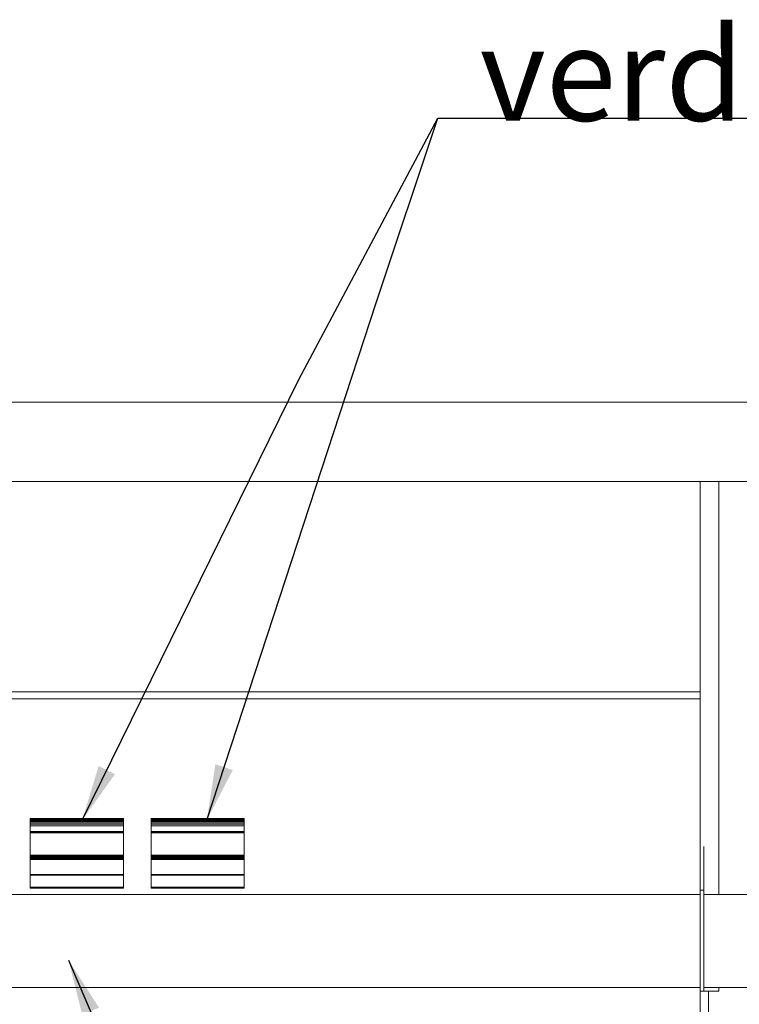
# Model space of a CAD drawing. Units: millimetres. Extents: x -13780 to 62911, y 73 to 21793.
# Drawn here: x 52640 to 53027, y 17141 to 17670 of the extents above; entities that cross this region are included whole.
import ezdxf

# ---------------------------------------------------------------- set-up
doc = ezdxf.new("R2010")
doc.units = ezdxf.units.MM
doc.layers.add('Lichtblauw', color=4, linetype='Continuous', lineweight=13)
doc.layers.add('Rood', color=1, linetype='Continuous', lineweight=18)
doc.styles.get("Standard").update_dxf_attribs({"font": 'arial.ttf'})
doc.dimstyles.new('ISO-25', dxfattribs={"dimtxt": 2.5, "dimasz": 2.5, "dimexe": 1.25, "dimexo": 0.625, "dimtad": 1, "dimtxsty": 'Standard', "dimcen": 2.5, "dimadec": 0, "dimazin": 0, "dimtfac": 1, "dimtmove": 0, "dimatfit": 3, "dimfxl": 1, "dimarcsym": 0})

# ---------------------------------------------------------------- blocks, each defined once
blk = doc.blocks.new('LD_20161223135033_00000049')
for p, q in [((-461.5, 832.15), (-461.5, 830.64)), ((-283.49, 832.15), (-461.5, 832.15)), ((-461.5, 830.64), (-461.5, 827.84)), ((-461.5, 827.84), (-461.5, 822.66)), ((-461.5, 822.66), (-461.5, 816.36)), ((-461.5, 816.36), (-461.5, 807.15)), ((-461.5, 807.15), (-461.5, 797.94)), ((-461.5, 797.94), (-461.5, 791.64)), ((-461.5, 791.64), (-461.5, 786.46)), ((-461.5, 786.46), (-461.5, 783.66)), ((-461.5, 783.66), (-461.5, 782.15)), ((-461.5, 782.15), (-283.49, 782.15))]:
    blk.add_line(p, q)

msp = doc.modelspace()

# ---------------------------------------------------------------- linework, layer by layer
at = {"layer": 'Lichtblauw'}
for p, q in [((53470.228, 17465.007), (52001.228, 17465.007)), ((52001.228, 17422.355), (53470.228, 17422.355)), ((53005.728, 17422.355), (52465.728, 17422.355)), ((53015.728, 17422.355), (53005.728, 17422.355)), ((53005.728, 17422.355), (53005.728, 17226.295)), ((53005.728, 17422.352), (53005.728, 17422.355)), ((53005.728, 17422.343), (53005.728, 17422.352)), ((53005.728, 17422.327), (53005.728, 17422.343)), ((53005.728, 17422.306), (53005.728, 17422.327)), ((53005.728, 17422.279), (53005.728, 17422.306)), ((53005.728, 17422.246), (53005.728, 17422.279)), ((53005.728, 17422.209), (53005.728, 17422.246)), ((53005.728, 17421.997), (53005.728, 17422.209)), ((53005.728, 17421.956), (53005.728, 17421.997)), ((53005.728, 17421.912), (53005.728, 17421.956)), ((53005.728, 17421.865), (53005.728, 17421.912)), ((53005.728, 17421.815), (53005.728, 17421.865)), ((53005.728, 17421.763), (53005.728, 17421.815)), ((53015.728, 17200.505), (53015.728, 17422.355)), ((53466.228, 17422.355), (53015.728, 17422.355)), ((53005.728, 17421.709), (53005.728, 17421.763)), ((53005.728, 17421.655), (53005.728, 17421.709)), ((53005.728, 17418.361), (53005.728, 17421.655)), ((53005.728, 17416.31), (53005.728, 17418.361)), ((53005.728, 17414.259), (53005.728, 17416.31)), ((53005.728, 17412.208), (53005.728, 17414.259)), ((53005.728, 17410.158), (53005.728, 17412.208)), ((53005.728, 17408.109), (53005.728, 17410.158)), ((53005.728, 17406.06), (53005.728, 17408.109)), ((53005.728, 17404.013), (53005.728, 17406.06)), ((53005.728, 17402.864), (53005.728, 17404.013)), ((53005.728, 17401.799), (53005.728, 17402.864)), ((53005.728, 17400.735), (53005.728, 17401.799)), ((53005.728, 17399.671), (53005.728, 17400.735)), ((53005.728, 17398.608), (53005.728, 17399.671)), ((53005.728, 17397.545), (53005.728, 17398.608)), ((53005.728, 17396.484), (53005.728, 17397.545)), ((53005.728, 17395.423), (53005.728, 17396.484)), ((53005.728, 17386.983), (53005.728, 17395.423)), ((53005.728, 17383.087), (53005.728, 17386.983)), ((53005.728, 17379.198), (53005.728, 17383.087)), ((53005.728, 17375.316), (53005.728, 17379.198)), ((53005.728, 17371.442), (53005.728, 17375.316)), ((53005.728, 17367.576), (53005.728, 17371.442)), ((53005.728, 17363.719), (53005.728, 17367.576)), ((53005.728, 17359.871), (53005.728, 17363.719)), ((53005.728, 17353.796), (53005.728, 17359.871)), ((53005.728, 17353.479), (53005.728, 17353.796)), ((53005.728, 17349.758), (53005.728, 17353.479)), ((53005.728, 17346.047), (53005.728, 17349.758)), ((53005.728, 17342.35), (53005.728, 17346.047)), ((53005.728, 17338.664), (53005.728, 17342.35)), ((53005.728, 17334.993), (53005.728, 17338.664)), ((53005.728, 17331.335), (53005.728, 17334.993)), ((53005.728, 17327.691), (53005.728, 17331.335)), ((53005.728, 17311.076), (53005.728, 17327.691)), ((53005.728, 17311.049), (53005.728, 17311.076)), ((53005.728, 17311.021), (53005.728, 17311.049)), ((53005.728, 17310.993), (53005.728, 17311.021)), ((53005.728, 17310.965), (53005.728, 17310.993)), ((53005.728, 17310.936), (53005.728, 17310.965)), ((53005.728, 17310.908), (53005.728, 17310.936)), ((53005.728, 17310.879), (53005.728, 17310.908)), ((53005.728, 17310.662), (53005.728, 17310.879)), ((52465.728, 17309.327), (53005.728, 17309.327)), ((53005.728, 17305.525), (52465.728, 17305.525)), ((53005.728, 17310.63), (53005.728, 17310.662)), ((53005.728, 17310.598), (53005.728, 17310.63)), ((53005.728, 17310.567), (53005.728, 17310.598)), ((53005.728, 17310.537), (53005.728, 17310.567)), ((53005.728, 17310.507), (53005.728, 17310.537)), ((53005.728, 17310.478), (53005.728, 17310.507)), ((53005.728, 17310.45), (53005.728, 17310.478)), ((53005.728, 17309.576), (53005.728, 17310.45)), ((53005.728, 17309.51), (53005.728, 17309.576)), ((53005.728, 17309.452), (53005.728, 17309.51)), ((53005.728, 17309.404), (53005.728, 17309.452)), ((53005.728, 17309.367), (53005.728, 17309.404)), ((53005.728, 17309.341), (53005.728, 17309.367)), ((53005.728, 17309.328), (53005.728, 17309.341)), ((53005.728, 17309.327), (53005.728, 17309.328)), ((53005.728, 17305.829), (53005.728, 17309.327)), ((53005.728, 17305.799), (53005.728, 17305.829)), ((53005.728, 17305.77), (53005.728, 17305.799)), ((53005.728, 17305.743), (53005.728, 17305.77)), ((53005.728, 17305.718), (53005.728, 17305.743)), ((53005.728, 17305.696), (53005.728, 17305.718)), ((53005.728, 17305.678), (53005.728, 17305.696)), ((53005.728, 17305.662), (53005.728, 17305.678)), ((53005.728, 17305.551), (53005.728, 17305.662)), ((53005.728, 17305.545), (53005.728, 17305.551)), ((53005.728, 17305.539), (53005.728, 17305.545)), ((53005.728, 17305.534), (53005.728, 17305.539)), ((53005.728, 17305.53), (53005.728, 17305.534)), ((53005.728, 17305.527), (53005.728, 17305.53)), ((53005.728, 17305.526), (53005.728, 17305.527)), ((53005.728, 17305.525), (53005.728, 17305.526)), ((53005.728, 17305.524), (53005.728, 17305.525)), ((53005.728, 17305.52), (53005.728, 17305.524)), ((53005.728, 17305.513), (53005.728, 17305.52)), ((53005.728, 17305.503), (53005.728, 17305.513)), ((53005.728, 17305.49), (53005.728, 17305.503)), ((53005.728, 17305.475), (53005.728, 17305.49)), ((53005.728, 17305.458), (53005.728, 17305.475)), ((53005.728, 17305.405), (53005.728, 17305.458)), ((53005.728, 17305.386), (53005.728, 17305.405)), ((53005.728, 17305.365), (53005.728, 17305.386)), ((53005.728, 17305.342), (53005.728, 17305.365)), ((53005.728, 17305.317), (53005.728, 17305.342)), ((53005.728, 17305.29), (53005.728, 17305.317)), ((53005.728, 17305.263), (53005.728, 17305.29)), ((53005.728, 17305.233), (53005.728, 17305.263)), ((53005.728, 17299.613), (53005.728, 17305.233)), ((53005.728, 17297.848), (53005.728, 17299.613)), ((53005.728, 17296.088), (53005.728, 17297.848)), ((53005.728, 17294.334), (53005.728, 17296.088)), ((53005.728, 17292.586), (53005.728, 17294.334)), ((53005.728, 17290.844), (53005.728, 17292.586)), ((53005.728, 17289.107), (53005.728, 17290.844)), ((53005.728, 17287.377), (53005.728, 17289.107)), ((53005.728, 17287.095), (53005.728, 17287.377)), ((53005.728, 17284.748), (53005.728, 17287.095)), ((53005.728, 17282.414), (53005.728, 17284.748)), ((53005.728, 17280.092), (53005.728, 17282.414)), ((53005.728, 17277.783), (53005.728, 17280.092)), ((53005.728, 17275.487), (53005.728, 17277.783)), ((53005.728, 17273.204), (53005.728, 17275.487)), ((53005.728, 17270.934), (53005.728, 17273.204)), ((53005.728, 17270.539), (53005.728, 17270.934)), ((53005.728, 17267.094), (53005.728, 17270.539)), ((53005.728, 17263.679), (53005.728, 17267.094)), ((53005.728, 17260.296), (53005.728, 17263.679)), ((53005.728, 17256.943), (53005.728, 17260.296)), ((53005.728, 17253.623), (53005.728, 17256.943)), ((53005.728, 17250.336), (53005.728, 17253.623)), ((53005.728, 17247.083), (53005.728, 17250.336)), ((53005.728, 17246.436), (53005.728, 17247.083)), ((53005.728, 17242.91), (53005.728, 17246.436)), ((53005.728, 17239.429), (53005.728, 17242.91)), ((52695.728, 17241.231), (52645.728, 17241.231)), ((52645.728, 17241.231), (52645.728, 17240.749)), ((52645.728, 17240.749), (52695.728, 17240.749)), ((52695.728, 17240.749), (52645.728, 17240.749)), ((52645.728, 17240.749), (52645.728, 17240.201)), ((52645.728, 17240.201), (52695.728, 17240.201)), ((52695.728, 17240.201), (52645.728, 17240.201)), ((52645.728, 17240.201), (52645.728, 17239.586)), ((52645.728, 17239.586), (52695.728, 17239.586)), ((52695.728, 17239.586), (52645.728, 17239.586)), ((52645.728, 17239.586), (52645.728, 17238.905)), ((52645.728, 17238.905), (52695.728, 17238.905)), ((52695.728, 17238.905), (52645.728, 17238.905)), ((52645.728, 17238.905), (52645.728, 17238.159)), ((52645.728, 17238.159), (52695.728, 17238.159)), ((52695.728, 17238.159), (52645.728, 17238.159)), ((52645.728, 17238.159), (52645.728, 17237.35)), ((52645.728, 17237.35), (52695.728, 17237.35)), ((52695.728, 17237.35), (52645.728, 17237.35)), ((52645.728, 17237.35), (52645.728, 17234.287)), ((52695.728, 17240.749), (52695.728, 17241.231)), ((52695.728, 17240.201), (52695.728, 17240.749)), ((52695.728, 17239.586), (52695.728, 17240.201)), ((52695.728, 17238.905), (52695.728, 17239.586)), ((52695.728, 17238.159), (52695.728, 17238.905)), ((52695.728, 17237.35), (52695.728, 17238.159)), ((52695.728, 17234.287), (52695.728, 17237.35)), ((52760.728, 17241.231), (52710.728, 17241.231)), ((52710.728, 17241.231), (52710.728, 17240.749)), ((52710.728, 17240.749), (52760.728, 17240.749)), ((52760.728, 17240.749), (52710.728, 17240.749)), ((52710.728, 17240.749), (52710.728, 17240.201)), ((52710.728, 17240.201), (52760.728, 17240.201)), ((52760.728, 17240.201), (52710.728, 17240.201)), ((52710.728, 17240.201), (52710.728, 17239.586)), ((52710.728, 17239.586), (52760.728, 17239.586)), ((52760.728, 17239.586), (52710.728, 17239.586)), ((52710.728, 17239.586), (52710.728, 17238.905)), ((52710.728, 17238.905), (52760.728, 17238.905)), ((52760.728, 17238.905), (52710.728, 17238.905)), ((52710.728, 17238.905), (52710.728, 17238.159)), ((52710.728, 17238.159), (52760.728, 17238.159)), ((52760.728, 17238.159), (52710.728, 17238.159)), ((52710.728, 17238.159), (52710.728, 17237.35)), ((52710.728, 17237.35), (52760.728, 17237.35)), ((52760.728, 17237.35), (52710.728, 17237.35)), ((52710.728, 17237.35), (52710.728, 17234.287)), ((52760.728, 17240.749), (52760.728, 17241.231)), ((52760.728, 17240.201), (52760.728, 17240.749)), ((52760.728, 17239.586), (52760.728, 17240.201)), ((52760.728, 17238.905), (52760.728, 17239.586)), ((52760.728, 17238.159), (52760.728, 17238.905)), ((52760.728, 17237.35), (52760.728, 17238.159)), ((52760.728, 17234.287), (52760.728, 17237.35)), ((53005.728, 17235.994), (53005.728, 17239.429)), ((52645.728, 17234.287), (52695.728, 17234.287)), ((52695.728, 17234.287), (52645.728, 17234.287)), ((52645.728, 17234.287), (52645.728, 17234.267)), ((52645.728, 17234.267), (52695.728, 17234.267)), ((52695.728, 17234.267), (52645.728, 17234.267)), ((52645.728, 17234.267), (52645.728, 17234.244)), ((52645.728, 17234.244), (52695.728, 17234.244)), ((52695.728, 17234.244), (52645.728, 17234.244)), ((52645.728, 17234.244), (52645.728, 17234.217)), ((52645.728, 17234.217), (52695.728, 17234.217)), ((52695.728, 17234.217), (52645.728, 17234.217)), ((52645.728, 17234.217), (52645.728, 17234.187)), ((52645.728, 17234.187), (52695.728, 17234.187)), ((52695.728, 17234.187), (52645.728, 17234.187)), ((52645.728, 17234.187), (52645.728, 17234.154)), ((52645.728, 17234.154), (52695.728, 17234.154)), ((52695.728, 17234.154), (52645.728, 17234.154)), ((52645.728, 17234.154), (52645.728, 17234.119)), ((52645.728, 17234.119), (52695.728, 17234.119)), ((52695.728, 17234.119), (52645.728, 17234.119)), ((52645.728, 17234.119), (52645.728, 17234.082)), ((52645.728, 17234.082), (52695.728, 17234.082)), ((52695.728, 17234.082), (52645.728, 17234.082)), ((52645.728, 17234.082), (52645.728, 17233.795)), ((52695.728, 17233.795), (52645.728, 17233.795)), ((52645.728, 17233.795), (52645.728, 17233.769)), ((52645.728, 17233.795), (52695.728, 17233.795)), ((52695.728, 17233.769), (52645.728, 17233.769)), ((52645.728, 17233.769), (52645.728, 17233.743)), ((52645.728, 17233.769), (52695.728, 17233.769)), ((52695.728, 17233.743), (52645.728, 17233.743)), ((52645.728, 17233.743), (52645.728, 17233.719)), ((52645.728, 17233.743), (52695.728, 17233.743)), ((52695.728, 17233.719), (52645.728, 17233.719)), ((52645.728, 17233.719), (52645.728, 17233.695)), ((52645.728, 17233.719), (52695.728, 17233.719)), ((52695.728, 17233.695), (52645.728, 17233.695)), ((52645.728, 17233.695), (52645.728, 17233.674)), ((52645.728, 17233.695), (52695.728, 17233.695)), ((52695.728, 17233.674), (52645.728, 17233.674)), ((52645.728, 17233.674), (52645.728, 17233.653)), ((52645.728, 17233.674), (52695.728, 17233.674)), ((52695.728, 17233.653), (52645.728, 17233.653)), ((52645.728, 17233.653), (52645.728, 17233.634)), ((52645.728, 17233.653), (52695.728, 17233.653)), ((52695.728, 17233.634), (52645.728, 17233.634)), ((52645.728, 17233.634), (52645.728, 17221.615)), ((52645.728, 17233.634), (52695.728, 17233.634)), ((52695.728, 17234.267), (52695.728, 17234.287)), ((52695.728, 17234.244), (52695.728, 17234.267)), ((52695.728, 17234.217), (52695.728, 17234.244)), ((52695.728, 17234.187), (52695.728, 17234.217)), ((52695.728, 17234.154), (52695.728, 17234.187)), ((52695.728, 17234.119), (52695.728, 17234.154)), ((52695.728, 17234.082), (52695.728, 17234.119)), ((52695.728, 17233.795), (52695.728, 17234.082)), ((52695.728, 17233.769), (52695.728, 17233.795)), ((52695.728, 17233.743), (52695.728, 17233.769)), ((52695.728, 17233.719), (52695.728, 17233.743)), ((52695.728, 17233.695), (52695.728, 17233.719)), ((52695.728, 17233.674), (52695.728, 17233.695)), ((52695.728, 17233.653), (52695.728, 17233.674)), ((52695.728, 17233.634), (52695.728, 17233.653)), ((52695.728, 17221.615), (52695.728, 17233.634)), ((52710.728, 17234.287), (52760.728, 17234.287)), ((52760.728, 17234.287), (52710.728, 17234.287)), ((52710.728, 17234.287), (52710.728, 17234.267)), ((52710.728, 17234.267), (52760.728, 17234.267)), ((52760.728, 17234.267), (52710.728, 17234.267)), ((52710.728, 17234.267), (52710.728, 17234.244)), ((52710.728, 17234.244), (52760.728, 17234.244)), ((52760.728, 17234.244), (52710.728, 17234.244)), ((52710.728, 17234.244), (52710.728, 17234.217)), ((52710.728, 17234.217), (52760.728, 17234.217)), ((52760.728, 17234.217), (52710.728, 17234.217)), ((52710.728, 17234.217), (52710.728, 17234.187)), ((52710.728, 17234.187), (52760.728, 17234.187)), ((52760.728, 17234.187), (52710.728, 17234.187)), ((52710.728, 17234.187), (52710.728, 17234.154)), ((52710.728, 17234.154), (52760.728, 17234.154)), ((52760.728, 17234.154), (52710.728, 17234.154)), ((52710.728, 17234.154), (52710.728, 17234.119)), ((52710.728, 17234.119), (52760.728, 17234.119)), ((52760.728, 17234.119), (52710.728, 17234.119)), ((52710.728, 17234.119), (52710.728, 17234.082)), ((52710.728, 17234.082), (52760.728, 17234.082)), ((52760.728, 17234.082), (52710.728, 17234.082)), ((52710.728, 17234.082), (52710.728, 17233.795)), ((52760.728, 17233.795), (52710.728, 17233.795)), ((52710.728, 17233.795), (52710.728, 17233.769)), ((52710.728, 17233.795), (52760.728, 17233.795)), ((52760.728, 17233.769), (52710.728, 17233.769)), ((52710.728, 17233.769), (52710.728, 17233.743)), ((52710.728, 17233.769), (52760.728, 17233.769)), ((52760.728, 17233.743), (52710.728, 17233.743)), ((52710.728, 17233.743), (52710.728, 17233.719)), ((52710.728, 17233.743), (52760.728, 17233.743)), ((52760.728, 17233.719), (52710.728, 17233.719)), ((52710.728, 17233.719), (52710.728, 17233.695)), ((52710.728, 17233.719), (52760.728, 17233.719)), ((52760.728, 17233.695), (52710.728, 17233.695)), ((52710.728, 17233.695), (52710.728, 17233.674)), ((52710.728, 17233.695), (52760.728, 17233.695)), ((52760.728, 17233.674), (52710.728, 17233.674)), ((52710.728, 17233.674), (52710.728, 17233.653)), ((52710.728, 17233.674), (52760.728, 17233.674)), ((52760.728, 17233.653), (52710.728, 17233.653)), ((52710.728, 17233.653), (52710.728, 17233.634)), ((52710.728, 17233.653), (52760.728, 17233.653)), ((52760.728, 17233.634), (52710.728, 17233.634)), ((52710.728, 17233.634), (52710.728, 17221.615)), ((52710.728, 17233.634), (52760.728, 17233.634)), ((52760.728, 17234.267), (52760.728, 17234.287)), ((52760.728, 17234.244), (52760.728, 17234.267)), ((52760.728, 17234.217), (52760.728, 17234.244)), ((52760.728, 17234.187), (52760.728, 17234.217)), ((52760.728, 17234.154), (52760.728, 17234.187)), ((52760.728, 17234.119), (52760.728, 17234.154)), ((52760.728, 17234.082), (52760.728, 17234.119)), ((52760.728, 17233.795), (52760.728, 17234.082)), ((52760.728, 17233.769), (52760.728, 17233.795)), ((52760.728, 17233.743), (52760.728, 17233.769)), ((52760.728, 17233.719), (52760.728, 17233.743)), ((52760.728, 17233.695), (52760.728, 17233.719)), ((52760.728, 17233.674), (52760.728, 17233.695)), ((52760.728, 17233.653), (52760.728, 17233.674)), ((52760.728, 17233.634), (52760.728, 17233.653)), ((52760.728, 17221.615), (52760.728, 17233.634)), ((53005.728, 17232.607), (53005.728, 17235.994)), ((53005.728, 17229.268), (53005.728, 17232.607)), ((53005.728, 17225.978), (53005.728, 17229.268)), ((53005.728, 17226.295), (53005.728, 17225.22)), ((53007.728, 17225.22), (53007.728, 17226.295)), ((52645.728, 17221.615), (52695.728, 17221.615)), ((52695.728, 17221.615), (52645.728, 17221.615)), ((52645.728, 17221.615), (52645.728, 17221.287)), ((52645.728, 17221.287), (52695.728, 17221.287)), ((52695.728, 17221.287), (52645.728, 17221.287)), ((52645.728, 17221.287), (52645.728, 17220.956)), ((52645.728, 17220.956), (52695.728, 17220.956)), ((52695.728, 17220.956), (52645.728, 17220.956)), ((52645.728, 17220.956), (52645.728, 17220.622)), ((52695.728, 17221.287), (52695.728, 17221.615)), ((52695.728, 17220.956), (52695.728, 17221.287)), ((52695.728, 17220.622), (52695.728, 17220.956)), ((52710.728, 17221.615), (52760.728, 17221.615)), ((52760.728, 17221.615), (52710.728, 17221.615)), ((52710.728, 17221.615), (52710.728, 17221.287)), ((52710.728, 17221.287), (52760.728, 17221.287)), ((52760.728, 17221.287), (52710.728, 17221.287)), ((52710.728, 17221.287), (52710.728, 17220.956)), ((52710.728, 17220.956), (52760.728, 17220.956)), ((52760.728, 17220.956), (52710.728, 17220.956)), ((52710.728, 17220.956), (52710.728, 17220.622)), ((52760.728, 17221.287), (52760.728, 17221.615)), ((52760.728, 17220.956), (52760.728, 17221.287)), ((52760.728, 17220.622), (52760.728, 17220.956)), ((53005.728, 17222.738), (53005.728, 17225.978)), ((53005.728, 17225.22), (53005.728, 17224.167)), ((53005.728, 17224.167), (53005.728, 17223.136)), ((53005.728, 17223.136), (53005.728, 17222.129)), ((53005.728, 17222.411), (53005.728, 17222.738)), ((53005.728, 17221.396), (53005.728, 17222.411)), ((53005.728, 17222.129), (53005.728, 17221.145)), ((53005.728, 17220.402), (53005.728, 17221.396)), ((53005.728, 17221.145), (53005.728, 17220.186)), ((53007.728, 17224.167), (53007.728, 17225.22)), ((53007.728, 17223.136), (53007.728, 17224.167)), ((53007.728, 17222.129), (53007.728, 17223.136)), ((53007.728, 17221.145), (53007.728, 17222.129)), ((53007.728, 17220.186), (53007.728, 17221.145)), ((52645.728, 17220.622), (52695.728, 17220.622)), ((52695.728, 17220.622), (52645.728, 17220.622)), ((52645.728, 17220.622), (52645.728, 17220.286)), ((52645.728, 17220.286), (52695.728, 17220.286)), ((52695.728, 17220.286), (52645.728, 17220.286)), ((52645.728, 17220.286), (52645.728, 17219.946)), ((52645.728, 17219.946), (52695.728, 17219.946)), ((52695.728, 17219.946), (52645.728, 17219.946)), ((52645.728, 17219.946), (52645.728, 17219.603)), ((52645.728, 17219.603), (52695.728, 17219.603)), ((52695.728, 17219.603), (52645.728, 17219.603)), ((52645.728, 17219.603), (52645.728, 17219.258)), ((52645.728, 17219.258), (52695.728, 17219.258)), ((52695.728, 17219.258), (52645.728, 17219.258)), ((52645.728, 17219.258), (52645.728, 17211.184)), ((52695.728, 17220.286), (52695.728, 17220.622)), ((52695.728, 17219.946), (52695.728, 17220.286)), ((52695.728, 17219.603), (52695.728, 17219.946)), ((52695.728, 17219.258), (52695.728, 17219.603)), ((52695.728, 17211.184), (52695.728, 17219.258)), ((52710.728, 17220.622), (52760.728, 17220.622)), ((52760.728, 17220.622), (52710.728, 17220.622)), ((52710.728, 17220.622), (52710.728, 17220.286)), ((52710.728, 17220.286), (52760.728, 17220.286)), ((52760.728, 17220.286), (52710.728, 17220.286)), ((52710.728, 17220.286), (52710.728, 17219.946)), ((52710.728, 17219.946), (52760.728, 17219.946)), ((52760.728, 17219.946), (52710.728, 17219.946)), ((52710.728, 17219.946), (52710.728, 17219.603)), ((52710.728, 17219.603), (52760.728, 17219.603)), ((52760.728, 17219.603), (52710.728, 17219.603)), ((52710.728, 17219.603), (52710.728, 17219.258)), ((52710.728, 17219.258), (52760.728, 17219.258)), ((52760.728, 17219.258), (52710.728, 17219.258)), ((52710.728, 17219.258), (52710.728, 17211.184)), ((52760.728, 17220.286), (52760.728, 17220.622)), ((52760.728, 17219.946), (52760.728, 17220.286)), ((52760.728, 17219.603), (52760.728, 17219.946)), ((52760.728, 17219.258), (52760.728, 17219.603)), ((52760.728, 17211.184), (52760.728, 17219.258)), ((53005.728, 17219.428), (53005.728, 17220.402)), ((53005.728, 17220.186), (53005.728, 17219.251)), ((53005.728, 17218.474), (53005.728, 17219.428)), ((53005.728, 17219.251), (53005.728, 17216.57)), ((53005.728, 17217.541), (53005.728, 17218.474)), ((53005.728, 17216.629), (53005.728, 17217.541)), ((53005.728, 17215.738), (53005.728, 17216.629)), ((53005.728, 17216.57), (53005.728, 17214.868)), ((53005.728, 17213.915), (53005.728, 17215.738)), ((53007.728, 17219.251), (53007.728, 17220.186)), ((53007.728, 17216.57), (53007.728, 17219.251)), ((53007.728, 17214.868), (53007.728, 17216.57)), ((52695.728, 17211.184), (52645.728, 17211.184)), ((52645.728, 17211.184), (52645.728, 17211.156)), ((52645.728, 17211.184), (52695.728, 17211.184)), ((52695.728, 17211.156), (52645.728, 17211.156)), ((52645.728, 17211.156), (52645.728, 17211.134)), ((52645.728, 17211.156), (52695.728, 17211.156)), ((52645.728, 17211.134), (52695.728, 17211.134)), ((52695.728, 17211.134), (52645.728, 17211.134)), ((52645.728, 17211.134), (52645.728, 17211.123)), ((52695.728, 17211.123), (52645.728, 17211.123)), ((52645.728, 17211.123), (52645.728, 17211.116)), ((52645.728, 17211.116), (52695.728, 17211.116)), ((52695.728, 17211.116), (52645.728, 17211.116)), ((52645.728, 17211.116), (52645.728, 17211.097)), ((52645.728, 17211.097), (52695.728, 17211.097)), ((52695.728, 17211.097), (52645.728, 17211.097)), ((52645.728, 17211.097), (52645.728, 17211.067)), ((52645.728, 17211.067), (52695.728, 17211.067)), ((52695.728, 17211.067), (52645.728, 17211.067)), ((52645.728, 17211.067), (52645.728, 17211.026)), ((52645.728, 17211.026), (52695.728, 17211.026)), ((52695.728, 17211.026), (52645.728, 17211.026)), ((52645.728, 17211.026), (52645.728, 17210.977)), ((52645.728, 17210.977), (52695.728, 17210.977)), ((52695.728, 17210.977), (52645.728, 17210.977)), ((52645.728, 17210.977), (52645.728, 17210.921)), ((52645.728, 17210.921), (52695.728, 17210.921)), ((52695.728, 17210.921), (52645.728, 17210.921)), ((52645.728, 17210.921), (52645.728, 17204.321)), ((52695.728, 17211.156), (52695.728, 17211.184)), ((52695.728, 17211.134), (52695.728, 17211.156)), ((52695.728, 17211.123), (52695.728, 17211.134)), ((52695.728, 17211.116), (52695.728, 17211.123)), ((52695.728, 17211.097), (52695.728, 17211.116)), ((52695.728, 17211.067), (52695.728, 17211.097)), ((52695.728, 17211.026), (52695.728, 17211.067)), ((52695.728, 17210.977), (52695.728, 17211.026)), ((52695.728, 17210.921), (52695.728, 17210.977)), ((52695.728, 17204.321), (52695.728, 17210.921)), ((52760.728, 17211.184), (52710.728, 17211.184)), ((52710.728, 17211.184), (52710.728, 17211.156)), ((52710.728, 17211.184), (52760.728, 17211.184)), ((52760.728, 17211.156), (52710.728, 17211.156)), ((52710.728, 17211.156), (52710.728, 17211.134)), ((52710.728, 17211.156), (52760.728, 17211.156)), ((52710.728, 17211.134), (52760.728, 17211.134)), ((52760.728, 17211.134), (52710.728, 17211.134)), ((52710.728, 17211.134), (52710.728, 17211.123)), ((52760.728, 17211.123), (52710.728, 17211.123)), ((52710.728, 17211.123), (52710.728, 17211.116)), ((52710.728, 17211.116), (52760.728, 17211.116)), ((52760.728, 17211.116), (52710.728, 17211.116)), ((52710.728, 17211.116), (52710.728, 17211.097)), ((52710.728, 17211.097), (52760.728, 17211.097)), ((52760.728, 17211.097), (52710.728, 17211.097)), ((52710.728, 17211.097), (52710.728, 17211.067)), ((52710.728, 17211.067), (52760.728, 17211.067)), ((52760.728, 17211.067), (52710.728, 17211.067)), ((52710.728, 17211.067), (52710.728, 17211.026)), ((52710.728, 17211.026), (52760.728, 17211.026)), ((52760.728, 17211.026), (52710.728, 17211.026)), ((52710.728, 17211.026), (52710.728, 17210.977)), ((52710.728, 17210.977), (52760.728, 17210.977)), ((52760.728, 17210.977), (52710.728, 17210.977)), ((52710.728, 17210.977), (52710.728, 17210.921)), ((52710.728, 17210.921), (52760.728, 17210.921)), ((52760.728, 17210.921), (52710.728, 17210.921)), ((52710.728, 17210.921), (52710.728, 17204.321)), ((52760.728, 17211.156), (52760.728, 17211.184)), ((52760.728, 17211.134), (52760.728, 17211.156)), ((52760.728, 17211.123), (52760.728, 17211.134)), ((52760.728, 17211.116), (52760.728, 17211.123)), ((52760.728, 17211.097), (52760.728, 17211.116)), ((52760.728, 17211.067), (52760.728, 17211.097)), ((52760.728, 17211.026), (52760.728, 17211.067)), ((52760.728, 17210.977), (52760.728, 17211.026)), ((52760.728, 17210.921), (52760.728, 17210.977)), ((52760.728, 17204.321), (52760.728, 17210.921)), ((53005.728, 17214.868), (53005.728, 17213.227)), ((53005.728, 17212.144), (53005.728, 17213.915)), ((53005.728, 17213.227), (53005.728, 17211.648)), ((53005.728, 17210.439), (53005.728, 17212.144)), ((53005.728, 17211.648), (53005.728, 17210.134)), ((53005.728, 17208.801), (53005.728, 17210.439)), ((53007.728, 17213.227), (53007.728, 17214.868)), ((53007.728, 17211.648), (53007.728, 17213.227)), ((53007.728, 17210.134), (53007.728, 17211.648)), ((53005.728, 17210.134), (53005.728, 17208.685)), ((53005.728, 17207.232), (53005.728, 17208.801)), ((53005.728, 17208.685), (53005.728, 17207.303)), ((53005.728, 17207.303), (53005.728, 17205.988)), ((53005.728, 17205.734), (53005.728, 17207.232)), ((53005.728, 17205.988), (53005.728, 17205.51)), ((53005.728, 17204.307), (53005.728, 17205.734)), ((53005.728, 17205.51), (53005.728, 17205.23)), ((53005.728, 17205.23), (53005.728, 17204.972)), ((53005.728, 17204.972), (53005.728, 17204.735)), ((53007.728, 17208.685), (53007.728, 17210.134)), ((53007.728, 17207.303), (53007.728, 17208.685)), ((53007.728, 17205.988), (53007.728, 17207.303)), ((53007.728, 17205.51), (53007.728, 17205.988)), ((53007.728, 17205.23), (53007.728, 17205.51)), ((53007.728, 17204.972), (53007.728, 17205.23)), ((53007.728, 17204.735), (53007.728, 17204.972)), ((53005.728, 17200.515), (52465.728, 17200.515)), ((52645.728, 17204.321), (52695.728, 17204.321)), ((52695.728, 17204.321), (52645.728, 17204.321)), ((52645.728, 17204.321), (52645.728, 17204.223)), ((52645.728, 17204.223), (52695.728, 17204.223)), ((52695.728, 17204.223), (52645.728, 17204.223)), ((52645.728, 17204.223), (52645.728, 17204.124)), ((52645.728, 17204.124), (52695.728, 17204.124)), ((52695.728, 17204.124), (52645.728, 17204.124)), ((52645.728, 17204.124), (52645.728, 17204.036)), ((52645.728, 17204.036), (52695.728, 17204.036)), ((52695.728, 17204.036), (52645.728, 17204.036)), ((52645.728, 17204.036), (52645.728, 17203.969)), ((52645.728, 17203.969), (52695.728, 17203.969)), ((52695.728, 17203.969), (52645.728, 17203.969)), ((52645.728, 17203.969), (52645.728, 17203.931)), ((52645.728, 17203.931), (52695.728, 17203.931)), ((52695.728, 17203.931), (52645.728, 17203.931)), ((52645.728, 17203.931), (52645.728, 17203.925)), ((52645.728, 17203.925), (52695.728, 17203.925)), ((52695.728, 17204.223), (52695.728, 17204.321)), ((52695.728, 17204.124), (52695.728, 17204.223)), ((52695.728, 17204.036), (52695.728, 17204.124)), ((52695.728, 17203.969), (52695.728, 17204.036)), ((52695.728, 17203.931), (52695.728, 17203.969)), ((52695.728, 17203.925), (52695.728, 17203.931)), ((52710.728, 17204.321), (52760.728, 17204.321)), ((52760.728, 17204.321), (52710.728, 17204.321)), ((52710.728, 17204.321), (52710.728, 17204.223)), ((52710.728, 17204.223), (52760.728, 17204.223)), ((52760.728, 17204.223), (52710.728, 17204.223)), ((52710.728, 17204.223), (52710.728, 17204.124)), ((52710.728, 17204.124), (52760.728, 17204.124)), ((52760.728, 17204.124), (52710.728, 17204.124)), ((52710.728, 17204.124), (52710.728, 17204.036)), ((52710.728, 17204.036), (52760.728, 17204.036)), ((52760.728, 17204.036), (52710.728, 17204.036)), ((52710.728, 17204.036), (52710.728, 17203.969)), ((52710.728, 17203.969), (52760.728, 17203.969)), ((52760.728, 17203.969), (52710.728, 17203.969)), ((52710.728, 17203.969), (52710.728, 17203.931)), ((52710.728, 17203.931), (52760.728, 17203.931)), ((52760.728, 17203.931), (52710.728, 17203.931)), ((52710.728, 17203.931), (52710.728, 17203.925)), ((52710.728, 17203.925), (52760.728, 17203.925)), ((52760.728, 17204.223), (52760.728, 17204.321)), ((52760.728, 17204.124), (52760.728, 17204.223)), ((52760.728, 17204.036), (52760.728, 17204.124)), ((52760.728, 17203.969), (52760.728, 17204.036)), ((52760.728, 17203.931), (52760.728, 17203.969)), ((52760.728, 17203.925), (52760.728, 17203.931)), ((53005.728, 17204.735), (53005.728, 17204.522)), ((53005.728, 17204.522), (53005.728, 17204.332)), ((53005.728, 17204.332), (53005.728, 17204.164)), ((53005.728, 17202.952), (53005.728, 17204.307)), ((53005.728, 17204.164), (53005.728, 17204.021)), ((53005.728, 17204.021), (53005.728, 17203.217)), ((53005.728, 17203.217), (53005.728, 17203.09)), ((53005.728, 17203.09), (53005.728, 17202.981)), ((53005.728, 17202.981), (53005.728, 17202.893)), ((53005.728, 17202.821), (53005.728, 17202.952)), ((53005.728, 17202.893), (53005.728, 17202.824)), ((53005.728, 17202.824), (53005.728, 17202.775)), ((53005.728, 17202.564), (53005.728, 17202.821)), ((53005.728, 17202.775), (53005.728, 17202.745)), ((53005.728, 17202.745), (53005.728, 17202.735)), ((53007.728, 17202.735), (53005.728, 17202.735)), ((53005.728, 17202.735), (53005.728, 17202.735)), ((53005.728, 17202.735), (53005.728, 17202.734)), ((53005.728, 17202.735), (53007.728, 17202.735)), ((53005.728, 17202.734), (53005.728, 17202.733)), ((53005.728, 17202.733), (53005.728, 17202.731)), ((53005.728, 17202.731), (53005.728, 17202.729)), ((53005.728, 17202.729), (53005.728, 17202.727)), ((53005.728, 17202.727), (53005.728, 17202.724)), ((53005.728, 17202.724), (53005.728, 17202.719)), ((53005.728, 17202.719), (53005.728, 17202.705)), ((53005.728, 17202.705), (53005.728, 17202.679)), ((53005.728, 17202.679), (53005.728, 17202.644)), ((53005.728, 17202.644), (53005.728, 17202.598)), ((53005.728, 17202.598), (53005.728, 17202.542)), ((53005.728, 17202.327), (53005.728, 17202.564)), ((53005.728, 17202.542), (53005.728, 17202.476)), ((53005.728, 17202.476), (53005.728, 17202.4)), ((53005.728, 17202.4), (53005.728, 17201.686)), ((53005.728, 17202.111), (53005.728, 17202.327)), ((53005.728, 17201.917), (53005.728, 17202.111)), ((53005.728, 17201.744), (53005.728, 17201.917)), ((53005.728, 17201.593), (53005.728, 17201.744)), ((53005.728, 17201.686), (53005.728, 17201.626)), ((53005.728, 17201.626), (53005.728, 17201.56)), ((53005.728, 17201.464), (53005.728, 17201.593)), ((53005.728, 17201.56), (53005.728, 17201.489)), ((53005.728, 17201.489), (53005.728, 17201.411)), ((53005.728, 17200.971), (53005.728, 17201.464)), ((53005.728, 17201.411), (53005.728, 17201.328)), ((53005.728, 17201.328), (53005.728, 17201.24)), ((53005.728, 17201.24), (53005.728, 17201.146)), ((53005.728, 17201.146), (53005.728, 17201.113)), ((53005.728, 17201.113), (53005.728, 17200.474)), ((53005.728, 17200.8), (53005.728, 17200.971)), ((53005.728, 17200.663), (53005.728, 17200.8)), ((53005.728, 17200.562), (53005.728, 17200.663)), ((53005.728, 17200.515), (53005.728, 17200.562)), ((53005.728, 17200.415), (53005.728, 17200.515)), ((53005.728, 17200.474), (53005.728, 17199.769)), ((53005.728, 17200.375), (53005.728, 17200.415)), ((53005.728, 17200.32), (53005.728, 17200.375)), ((53005.728, 17200.25), (53005.728, 17200.32)), ((53005.728, 17200.165), (53005.728, 17200.25)), ((53005.728, 17200.064), (53005.728, 17200.165)), ((53005.728, 17199.95), (53005.728, 17200.064)), ((53005.728, 17199.821), (53005.728, 17199.95)), ((53005.728, 17199.813), (53005.728, 17199.821)), ((53005.728, 17199.565), (53005.728, 17199.813)), ((53005.728, 17199.769), (53005.728, 17199.003)), ((53007.728, 17204.522), (53007.728, 17204.735)), ((53007.728, 17204.332), (53007.728, 17204.522)), ((53007.728, 17204.164), (53007.728, 17204.332)), ((53007.728, 17204.021), (53007.728, 17204.164)), ((53007.728, 17203.217), (53007.728, 17204.021)), ((53007.728, 17203.09), (53007.728, 17203.217)), ((53007.728, 17202.981), (53007.728, 17203.09)), ((53007.728, 17202.893), (53007.728, 17202.981)), ((53007.728, 17202.824), (53007.728, 17202.893)), ((53007.728, 17202.775), (53007.728, 17202.824)), ((53007.728, 17202.745), (53007.728, 17202.775)), ((53007.728, 17202.735), (53007.728, 17202.745)), ((53007.728, 17202.735), (53007.728, 17202.735)), ((53007.728, 17202.734), (53007.728, 17202.735)), ((53007.728, 17202.733), (53007.728, 17202.734)), ((53007.728, 17202.731), (53007.728, 17202.733)), ((53007.728, 17202.729), (53007.728, 17202.731)), ((53007.728, 17202.727), (53007.728, 17202.729)), ((53007.728, 17202.724), (53007.728, 17202.727)), ((53007.728, 17202.719), (53007.728, 17202.724)), ((53007.728, 17202.705), (53007.728, 17202.719)), ((53007.728, 17202.679), (53007.728, 17202.705)), ((53007.728, 17202.644), (53007.728, 17202.679)), ((53007.728, 17202.598), (53007.728, 17202.644)), ((53007.728, 17202.542), (53007.728, 17202.598)), ((53007.728, 17202.476), (53007.728, 17202.542)), ((53007.728, 17202.4), (53007.728, 17202.476)), ((53007.728, 17201.686), (53007.728, 17202.4)), ((53007.728, 17201.626), (53007.728, 17201.686)), ((53007.728, 17201.56), (53007.728, 17201.626)), ((53007.728, 17201.489), (53007.728, 17201.56)), ((53007.728, 17201.411), (53007.728, 17201.489)), ((53007.728, 17201.328), (53007.728, 17201.411)), ((53007.728, 17201.24), (53007.728, 17201.328)), ((53007.728, 17201.146), (53007.728, 17201.24)), ((53007.728, 17201.113), (53007.728, 17201.146)), ((53007.728, 17200.474), (53007.728, 17201.113)), ((53007.728, 17199.769), (53007.728, 17200.474)), ((53007.728, 17199.003), (53007.728, 17199.769)), ((53005.728, 17199.293), (53005.728, 17199.565)), ((53005.728, 17198.998), (53005.728, 17199.293)), ((53005.728, 17199.003), (53005.728, 17198.18)), ((53005.728, 17198.68), (53005.728, 17198.998)), ((53005.728, 17198.34), (53005.728, 17198.68)), ((53005.728, 17197.98), (53005.728, 17198.34)), ((53005.728, 17198.18), (53005.728, 17197.304)), ((53005.728, 17197.599), (53005.728, 17197.98)), ((53005.728, 17197.16), (53005.728, 17197.599)), ((53005.728, 17197.304), (53005.728, 17196.38)), ((53005.728, 17196.664), (53005.728, 17197.16)), ((53005.728, 17196.15), (53005.728, 17196.664)), ((53005.728, 17196.38), (53005.728, 17195.414)), ((53005.728, 17195.618), (53005.728, 17196.15)), ((53005.728, 17195.07), (53005.728, 17195.618)), ((53005.728, 17195.414), (53005.728, 17193.037)), ((53005.728, 17194.507), (53005.728, 17195.07)), ((53005.728, 17193.929), (53005.728, 17194.507)), ((53007.728, 17198.18), (53007.728, 17199.003)), ((53007.728, 17197.304), (53007.728, 17198.18)), ((53007.728, 17196.38), (53007.728, 17197.304)), ((53007.728, 17195.414), (53007.728, 17196.38)), ((53007.728, 17193.037), (53007.728, 17195.414)), ((53005.728, 17193.338), (53005.728, 17193.929)), ((53005.728, 17191.22), (53005.728, 17193.338)), ((53005.728, 17193.037), (53005.728, 17192.171)), ((53005.728, 17192.171), (53005.728, 17191.289)), ((53005.728, 17191.289), (53005.728, 17190.393)), ((53005.728, 17190.588), (53005.728, 17191.22)), ((53005.728, 17189.949), (53005.728, 17190.588)), ((53005.728, 17190.393), (53005.728, 17189.483)), ((53005.728, 17189.303), (53005.728, 17189.949)), ((53005.728, 17189.483), (53005.728, 17188.562)), ((53005.728, 17188.65), (53005.728, 17189.303)), ((53007.728, 17192.171), (53007.728, 17193.037)), ((53007.728, 17191.289), (53007.728, 17192.171)), ((53007.728, 17190.393), (53007.728, 17191.289)), ((53007.728, 17189.483), (53007.728, 17190.393)), ((53007.728, 17188.562), (53007.728, 17189.483)), ((53005.728, 17187.991), (53005.728, 17188.65)), ((53005.728, 17188.562), (53005.728, 17187.63)), ((53005.728, 17187.327), (53005.728, 17187.991)), ((53005.728, 17187.63), (53005.728, 17186.69)), ((53005.728, 17186.658), (53005.728, 17187.327)), ((53005.728, 17186.69), (53005.728, 17184.59)), ((53005.728, 17186.495), (53005.728, 17186.658)), ((53005.728, 17185.719), (53005.728, 17186.495)), ((53005.728, 17184.939), (53005.728, 17185.719)), ((53005.728, 17184.156), (53005.728, 17184.939)), ((53005.728, 17184.59), (53005.728, 17184.359)), ((53005.728, 17184.359), (53005.728, 17184.126)), ((53005.728, 17183.371), (53005.728, 17184.156)), ((53005.728, 17184.126), (53005.728, 17183.893)), ((53005.728, 17183.893), (53005.728, 17183.66)), ((53007.728, 17187.63), (53007.728, 17188.562)), ((53007.728, 17186.69), (53007.728, 17187.63)), ((53007.728, 17184.59), (53007.728, 17186.69)), ((53007.728, 17184.359), (53007.728, 17184.59)), ((53007.728, 17184.126), (53007.728, 17184.359)), ((53007.728, 17183.893), (53007.728, 17184.126)), ((53007.728, 17183.66), (53007.728, 17183.893)), ((53005.728, 17183.66), (53005.728, 17183.426)), ((53005.728, 17183.426), (53005.728, 17183.192)), ((53005.728, 17182.582), (53005.728, 17183.371)), ((53005.728, 17183.192), (53005.728, 17182.957)), ((53005.728, 17182.957), (53005.728, 17177.755)), ((53005.728, 17181.792), (53005.728, 17182.582)), ((53005.728, 17181), (53005.728, 17181.792)), ((53005.728, 17178.204), (53005.728, 17181)), ((53007.728, 17183.426), (53007.728, 17183.66)), ((53007.728, 17183.192), (53007.728, 17183.426)), ((53007.728, 17182.957), (53007.728, 17183.192)), ((53007.728, 17177.755), (53007.728, 17182.957)), ((53005.728, 17177.855), (53005.728, 17178.204)), ((53005.728, 17177.505), (53005.728, 17177.855)), ((53005.728, 17177.755), (53005.728, 17177.534)), ((53005.728, 17177.534), (53005.728, 17177.313)), ((53005.728, 17177.156), (53005.728, 17177.505)), ((53005.728, 17177.313), (53005.728, 17177.092)), ((53005.728, 17176.806), (53005.728, 17177.156)), ((53005.728, 17177.092), (53005.728, 17176.871)), ((53005.728, 17176.871), (53005.728, 17176.649)), ((53005.728, 17176.455), (53005.728, 17176.806)), ((53005.728, 17176.649), (53005.728, 17176.428)), ((53005.728, 17176.105), (53005.728, 17176.455)), ((53005.728, 17176.428), (53005.728, 17176.206)), ((53005.728, 17176.206), (53005.728, 17175.797)), ((53005.728, 17175.755), (53005.728, 17176.105)), ((53005.728, 17175.797), (53005.728, 17175.331)), ((53005.728, 17175.522), (53005.728, 17175.755)), ((53005.728, 17175.134), (53005.728, 17175.522)), ((53005.728, 17175.331), (53005.728, 17174.866)), ((53005.728, 17174.747), (53005.728, 17175.134)), ((53005.728, 17174.866), (53005.728, 17174.401)), ((53005.728, 17174.36), (53005.728, 17174.747)), ((53005.728, 17174.401), (53005.728, 17173.938)), ((53005.728, 17173.974), (53005.728, 17174.36)), ((53005.728, 17173.589), (53005.728, 17173.974)), ((53005.728, 17173.938), (53005.728, 17173.475)), ((53005.728, 17173.205), (53005.728, 17173.589)), ((53005.728, 17173.475), (53005.728, 17173.015)), ((53005.728, 17172.823), (53005.728, 17173.205)), ((53007.728, 17177.534), (53007.728, 17177.755)), ((53007.728, 17177.313), (53007.728, 17177.534)), ((53007.728, 17177.092), (53007.728, 17177.313)), ((53007.728, 17176.871), (53007.728, 17177.092)), ((53007.728, 17176.649), (53007.728, 17176.871)), ((53007.728, 17176.428), (53007.728, 17176.649)), ((53007.728, 17176.206), (53007.728, 17176.428)), ((53007.728, 17175.797), (53007.728, 17176.206)), ((53007.728, 17175.331), (53007.728, 17175.797)), ((53007.728, 17174.866), (53007.728, 17175.331)), ((53007.728, 17174.401), (53007.728, 17174.866)), ((53007.728, 17173.938), (53007.728, 17174.401)), ((53007.728, 17173.475), (53007.728, 17173.938)), ((53007.728, 17173.015), (53007.728, 17173.475)), ((53005.728, 17173.015), (53005.728, 17172.558)), ((53005.728, 17164.065), (53005.728, 17172.823)), ((53005.728, 17172.558), (53005.728, 17161.407)), ((53007.728, 17172.558), (53007.728, 17173.015)), ((53007.728, 17161.407), (53007.728, 17172.558)), ((53005.728, 17163.075), (53005.728, 17164.065)), ((53005.728, 17162.095), (53005.728, 17163.075)), ((53005.728, 17161.124), (53005.728, 17162.095)), ((53005.728, 17161.407), (53005.728, 17161.167)), ((53005.728, 17161.167), (53005.728, 17160.928)), ((53005.728, 17160.166), (53005.728, 17161.124)), ((53005.728, 17160.928), (53005.728, 17160.689)), ((53005.728, 17160.689), (53005.728, 17160.452)), ((53005.728, 17160.452), (53005.728, 17160.216)), ((53005.728, 17160.216), (53005.728, 17159.98)), ((53005.728, 17159.222), (53005.728, 17160.166)), ((53005.728, 17159.98), (53005.728, 17159.746)), ((53005.728, 17159.746), (53005.728, 17158.488)), ((53005.728, 17158.292), (53005.728, 17159.222)), ((53005.728, 17158.488), (53005.728, 17157.651)), ((53005.728, 17157.38), (53005.728, 17158.292)), ((53005.728, 17157.651), (53005.728, 17156.833)), ((53005.728, 17157.338), (53005.728, 17157.38)), ((53005.728, 17156.835), (53005.728, 17157.338)), ((53007.728, 17161.167), (53007.728, 17161.407)), ((53007.728, 17160.928), (53007.728, 17161.167)), ((53007.728, 17160.689), (53007.728, 17160.928)), ((53007.728, 17160.452), (53007.728, 17160.689)), ((53007.728, 17160.216), (53007.728, 17160.452)), ((53007.728, 17159.98), (53007.728, 17160.216)), ((53007.728, 17159.746), (53007.728, 17159.98)), ((53007.728, 17158.488), (53007.728, 17159.746)), ((53007.728, 17157.651), (53007.728, 17158.488)), ((53007.728, 17156.833), (53007.728, 17157.651)), ((53005.728, 17156.343), (53005.728, 17156.835)), ((53005.728, 17156.833), (53005.728, 17156.038)), ((53005.728, 17155.861), (53005.728, 17156.343)), ((53005.728, 17156.038), (53005.728, 17155.267)), ((53005.728, 17155.391), (53005.728, 17155.861)), ((53005.728, 17154.933), (53005.728, 17155.391)), ((53005.728, 17155.267), (53005.728, 17154.524)), ((53005.728, 17154.489), (53005.728, 17154.933)), ((53005.728, 17154.524), (53005.728, 17153.811)), ((53005.728, 17154.058), (53005.728, 17154.489)), ((53005.728, 17153.422), (53005.728, 17154.058)), ((53005.728, 17153.811), (53005.728, 17153.13)), ((53005.728, 17153.11), (53005.728, 17153.422)), ((53005.728, 17153.13), (53005.728, 17151.132)), ((53005.728, 17152.811), (53005.728, 17153.11)), ((53005.728, 17152.524), (53005.728, 17152.811)), ((53005.728, 17152.252), (53005.728, 17152.524)), ((53005.728, 17151.993), (53005.728, 17152.252)), ((53007.728, 17156.038), (53007.728, 17156.833)), ((53007.728, 17155.267), (53007.728, 17156.038)), ((53007.728, 17154.524), (53007.728, 17155.267)), ((53007.728, 17153.811), (53007.728, 17154.524)), ((53007.728, 17153.13), (53007.728, 17153.811)), ((53007.728, 17151.132), (53007.728, 17153.13)), ((53005.728, 17150.531), (52465.728, 17150.531)), ((52465.728, 17150.531), (53005.728, 17150.531)), ((53005.728, 17151.75), (53005.728, 17151.993)), ((53005.728, 17151.521), (53005.728, 17151.75)), ((53005.728, 17151.5), (53005.728, 17151.521)), ((53005.728, 17151.383), (53005.728, 17151.5)), ((53005.728, 17151.276), (53005.728, 17151.383)), ((53005.728, 17151.179), (53005.728, 17151.276)), ((53005.728, 17151.092), (53005.728, 17151.179)), ((53005.728, 17151.132), (53005.728, 17150.914)), ((53005.728, 17151.015), (53005.728, 17151.092)), ((53005.728, 17150.948), (53005.728, 17151.015)), ((53005.728, 17150.892), (53005.728, 17150.948)), ((53005.728, 17150.914), (53005.728, 17150.708)), ((53005.728, 17150.65), (53005.728, 17150.892)), ((53005.728, 17150.708), (53005.728, 17150.517)), ((53005.728, 17150.618), (53005.728, 17150.65)), ((53005.728, 17150.592), (53005.728, 17150.618)), ((53005.728, 17150.57), (53005.728, 17150.592)), ((53005.728, 17150.553), (53005.728, 17150.57)), ((53005.728, 17150.541), (53005.728, 17150.553)), ((53005.728, 17150.534), (53005.728, 17150.541)), ((53005.728, 17150.531), (53005.728, 17150.534)), ((53005.728, 17150.528), (53005.728, 17150.531)), ((53005.728, 17150.519), (53005.728, 17150.528)), ((53005.728, 17150.503), (53005.728, 17150.519)), ((53005.728, 17150.517), (53005.728, 17150.339)), ((53005.728, 17150.482), (53005.728, 17150.503)), ((53005.728, 17150.455), (53005.728, 17150.482)), ((53005.728, 17150.422), (53005.728, 17150.455)), ((53005.728, 17150.385), (53005.728, 17150.422)), ((53005.728, 17150.178), (53005.728, 17150.385)), ((53005.728, 17150.339), (53005.728, 17150.177)), ((53005.728, 17150.136), (53005.728, 17150.178)), ((53005.728, 17150.177), (53005.728, 17150.03)), ((53005.728, 17150.09), (53005.728, 17150.136)), ((53005.728, 17150.041), (53005.728, 17150.09)), ((53005.728, 17149.989), (53005.728, 17150.041)), ((53005.728, 17150.03), (53005.728, 17149.899)), ((53005.728, 17149.935), (53005.728, 17149.989)), ((53005.728, 17149.88), (53005.728, 17149.935)), ((53005.728, 17149.899), (53005.728, 17149.316)), ((53005.728, 17149.824), (53005.728, 17149.88)), ((53005.728, 17131.072), (53005.728, 17149.824)), ((53005.728, 17149.316), (53005.728, 17149.249)), ((53005.728, 17149.249), (53005.728, 17149.188)), ((53005.728, 17149.188), (53005.728, 17149.131)), ((53005.728, 17149.131), (53005.728, 17149.081)), ((53005.728, 17149.081), (53005.728, 17149.036)), ((53005.728, 17149.036), (53005.728, 17148.996)), ((53005.728, 17148.996), (53005.728, 17148.963)), ((53005.728, 17148.963), (53005.728, 17148.614)), ((53005.728, 17148.614), (53005.728, 17148.592)), ((53005.728, 17148.592), (53005.728, 17148.573)), ((53005.728, 17148.573), (53005.728, 17148.558)), ((53005.728, 17148.558), (53005.728, 17148.546)), ((53005.728, 17148.546), (53005.728, 17148.538)), ((53005.728, 17148.538), (53005.728, 17148.533)), ((53005.728, 17148.533), (53005.728, 17148.531)), ((53005.728, 17148.531), (53007.728, 17148.531)), ((53007.728, 17150.914), (53007.728, 17151.132)), ((53007.728, 17150.708), (53007.728, 17150.914)), ((53007.728, 17150.517), (53007.728, 17150.708)), ((53007.728, 17150.339), (53007.728, 17150.517)), ((53007.728, 17150.177), (53007.728, 17150.339)), ((53007.728, 17150.03), (53007.728, 17150.177)), ((53007.728, 17149.899), (53007.728, 17150.03)), ((53007.728, 17149.316), (53007.728, 17149.899)), ((53007.728, 17149.249), (53007.728, 17149.316)), ((53007.728, 17149.188), (53007.728, 17149.249)), ((53007.728, 17149.131), (53007.728, 17149.188)), ((53007.728, 17149.081), (53007.728, 17149.131)), ((53007.728, 17149.036), (53007.728, 17149.081)), ((53007.728, 17148.996), (53007.728, 17149.036)), ((53007.728, 17148.963), (53007.728, 17148.996)), ((53007.728, 17148.614), (53007.728, 17148.963)), ((53007.728, 17148.592), (53007.728, 17148.614)), ((53007.728, 17148.573), (53007.728, 17148.592)), ((53007.728, 17148.558), (53007.728, 17148.573)), ((53007.728, 17148.546), (53007.728, 17148.558)), ((53007.728, 17148.538), (53007.728, 17148.546)), ((53007.728, 17148.533), (53007.728, 17148.538)), ((53007.728, 17148.535), (53015.728, 17148.535)), ((53007.728, 17148.531), (53007.728, 17148.533)), ((53010.228, 17148.535), (53010.228, 16858.725)), ((53015.728, 17148.535), (53015.728, 17150.505))]:
    msp.add_line(p, q, dxfattribs=at)

# ---------------------------------------------------------------- block references
msp.add_blockref('LD_20161223135033_00000049', (53469.228, 16368.355), dxfattribs=at)

# ---------------------------------------------------------------- texts
at = {"layer": 'Rood', "insert": (52887.243, 17616.202), "char_height": 50, "attachment_point": 7}
msp.add_mtext('\\pxql;{\\fISOCPEUR|b0|i0|c0|p34;\\C2;verdiepingsknoppen}', dxfattribs=at)

# ---------------------------------------------------------------- leaders
at = {"layer": 'Rood'}
msp.add_leader([(52673.613, 17240.377), (52790.097, 17477.092), (52864.789, 17617.542)], dimstyle='ISO-25', override={"dimasz": 30, "dimgap": 0.625, "dimtad": 1}, dxfattribs=at)
at = {"layer": 'Rood', "annotation_type": 0, "has_hookline": 1, "hookline_direction": 0}
for points, text_width in [([(52740.556, 17240.377), (52831.541, 17518.299), (52864.789, 17617.542), (52894.789, 17617.542)], 575), ([(52666.258, 17165.198), (52761.695, 16944.391), (52804.783, 16944.4)], 645)]:
    msp.add_leader(points, dimstyle='ISO-25', override={"dimasz": 30, "dimgap": 0.625, "dimtad": 1}, dxfattribs=dict(at, text_width=text_width))

doc.saveas('drawing.dxf')
